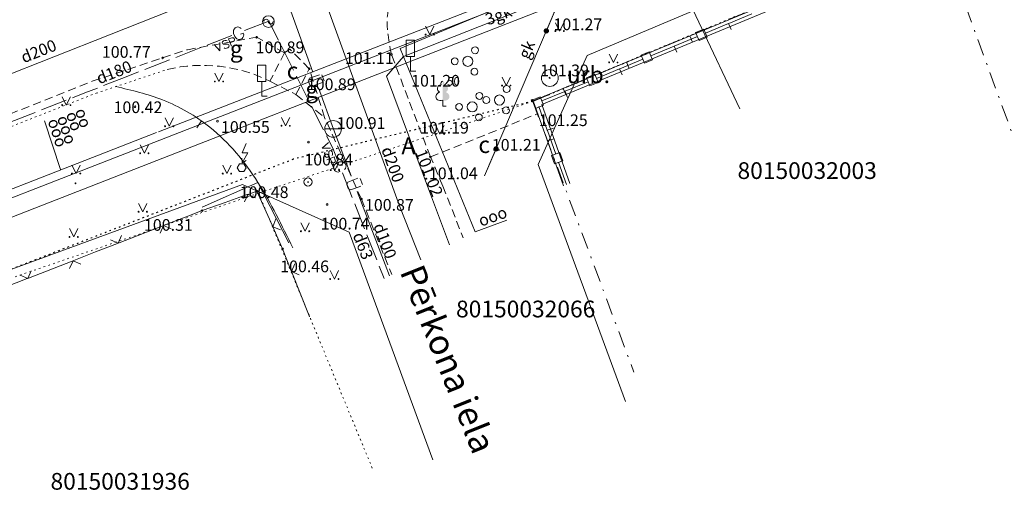
# Model space of a CAD drawing. Units: metres. Extents: x 551504 to 553035, y 334085 to 334802.
# Drawn here: x 552361 to 552420, y 334512 to 334541 of the extents above; entities that cross this region are included whole.
import ezdxf
from ezdxf.enums import TextEntityAlignment as Align

# ---------------------------------------------------------------- set-up
doc = ezdxf.new("R2010")
doc.units = ezdxf.units.M
doc.header["$MEASUREMENT"] = 0
for name, pattern in [('1', [0.2, 0, -0.2]), ('2', [0.75, 0.5, -0.25]), ('4', [2, 1, -0.5, 0, -0.5])]:
    doc.linetypes.add(name, pattern=pattern)
for name, color, linetype, lineweight in [('AIZSARGJOSLAS', 230, 'CONTINUOUS', 0), ('AUGSTUMI', 250, 'CONTINUOUS', 0), ('CELAZIM', 2, 'CONTINUOUS', 0), ('CELI', 145, 'CONTINUOUS', 0), ('GAZE', 1, 'CONTINUOUS', 0), ('GAZE_VIRSZ', 1, 'CONTINUOUS', 0), ('IELU_NOS', 252, 'CONTINUOUS', 0), ('KOKI', 3, 'CONTINUOUS', 0), ('KOM_VIET_VIRSZ', 64, 'CONTINUOUS', 0), ('NOGAZES', 24, 'CONTINUOUS', 0), ('RELJEFS', 24, 'CONTINUOUS', 0), ('ROB_TOPO', 231, 'CONTINUOUS', 0), ('ROB_UZM', 121, 'CONTINUOUS', 0), ('SK', 42, 'KANALIZACIJA', 0), ('STABI', 7, 'CONTINUOUS', 0), ('TEL_KAB', 5, 'TEL_KAB', 0), ('TEL_KAN', 5, 'TEL_KAN', 0), ('TER_SIMB', 72, 'CONTINUOUS', 0), ('UDEN_URB', 134, 'CONTINUOUS', 0), ('UV', 4, 'UDENSVADS', 0), ('UV_VIRSZ', 4, 'CONTINUOUS', 0), ('ZEMSPR', 21, 'EL_KAB_ZEMSPR', 0), ('ZOGI', 214, 'CONTINUOUS', 0)]:
    doc.layers.add(name, color=color, linetype=linetype, lineweight=lineweight)
doc.styles.add('ltype', font='Romlatsw.shx', dxfattribs={"height": 0.75})
doc.styles.add('ltype2', font='ARIAL.TTF', dxfattribs={"height": 0.75})
doc.styles.add('Style-rimavar', font='rimavar.shx')
doc.styles.add('Style-Romlatcw', font='Romlatcw.shx')
doc.styles.add('Style-Romlatsw', font='Romlatsw.shx')
doc.styles.add('Style-Romlatsw I 0.24435', font='Romlatsw.shx', dxfattribs={"oblique": 14})
doc.linetypes.add('EL_KAB_ZEMSPR', pattern='A,2,-0.4,[".",ltype2,S=0,R=0,X=-0.093,Y=-0.04],-0.5,2', length=4.9)
doc.linetypes.add('KANALIZACIJA', pattern='A,7.5,["K",ltype,S=1,R=0,X=0.025,Y=-0.375],-0.8,7.5', length=15.8)
doc.linetypes.add('KRUMU_RINDA', pattern='A,0,[7,NEW_ST.shx,S=0.4,R=0,X=0.2884,Y=0],-1.75,[".",ltype2,S=1.36,R=0,X=-0.206,Y=-0.056],-0.75', length=2.5)
doc.linetypes.add('TEL_KAB', pattern='A,2,[".",ltype2,S=3,R=0,X=-0.093,Y=-0.056],2,-1', length=5)
doc.linetypes.add('TEL_KAN', pattern='A,5,["/",ltype,S=0,R=0,X=0.07,Y=-0.375],-1,5', length=11)
doc.linetypes.add('UDENSVADS', pattern='A,7.5,["Ū",ltype,S=1,R=0,X=0.125,Y=-0.375],-1,7.5', length=16)

# ---------------------------------------------------------------- blocks, each defined once
blk = doc.blocks.new('LAPUKO_1')
at = {"layer": 'KOKI', "linetype": 'Continuous', "lineweight": 0}
h = blk.add_hatch(color=3, dxfattribs=at)
edge = h.paths.add_edge_path()
edge.add_line((0, 1.5), (0, 0.347))
edge.add_ellipse((0.09, 0.593), major_axis=(-0.307, 0.095), ratio=0.814445, start_angle=87.72962, end_angle=270)
edge.add_ellipse((0.128, 1.055), major_axis=(0.039, -0.212), ratio=0.861323, start_angle=0, end_angle=180)
edge.add_line((0.09, 1.268), (0.089, 1.269))
edge.add_ellipse((0, 1.35), major_axis=(0, -0.15), ratio=0.707107, start_angle=57.04945, end_angle=179.78359)
at = {"layer": 'KOKI', "color": 3, "linetype": 'Continuous', "lineweight": 0}
for p, q in [((0, 0.347), (0, 0)), ((0, 0), (0.2, 0))]:
    blk.add_line(p, q, dxfattribs=at)
at = {"layer": 'KOKI', "color": 3, "linetype": 'Continuous', "lineweight": 0, "extrusion": (0, 0, -1)}
for centre, major_axis, ratio, start_param, end_param in [((-0.128, 1.055), (-0.039, -0.212), 0.861323, 0, 3.141593), ((0, 1.35), (0, -0.15), 0.707107, 0.995701, 3.137816)]:
    blk.add_ellipse(centre, major_axis=major_axis, ratio=ratio, start_param=start_param, end_param=end_param, dxfattribs=at)
at = {"layer": 'KOKI', "color": 3, "linetype": 'Continuous', "lineweight": 0}
blk.add_ellipse((-0.09, 0.593), major_axis=(0.307, 0.095), ratio=0.814445, start_param=1.570796, end_param=4.752015, dxfattribs=at)
blk = doc.blocks.new('CZIME_2')
at = {"layer": 'CELAZIM', "color": 2, "linetype": 'Continuous', "lineweight": 0}
for p, q in [((0.246, 1.847), (-0.254, 1.847)), ((-0.254, 0.878), (-0.254, 1.847)), ((0.246, 0.878), (0.246, 1.847)), ((0.246, 0.878), (-0.254, 0.878)), ((0, 0.878), (0, 0)), ((0, 0), (0.315, 0))]:
    blk.add_line(p, q, dxfattribs=at)
blk = doc.blocks.new('KABST_2')
at = {"layer": 'KOM_VIET_VIRSZ', "color": 7, "linetype": 'Continuous', "lineweight": 0}
for points in [[(0.272, 1.462), (0.023, 0.899), (0.359, 0.899), (0.023, 0.3)], [(0.001, 0.57), (0.023, 0.3), (0.264, 0.439)]]:
    blk.add_lwpolyline(points, dxfattribs=at)
blk.add_lwpolyline([(-0.133, -0.23), (0.133, -0.23), (0.266, 0), (0.133, 0.231), (-0.133, 0.231), (-0.266, 0)], close=True, dxfattribs=at)
blk = doc.blocks.new('BST_2')
at = {"layer": 'STABI', "color": 7, "linetype": 'Continuous', "lineweight": 0}
for radius in [0.25, 0.0225]:
    blk.add_circle((0, 0), radius, dxfattribs=at)
blk = doc.blocks.new('GZVENT_1')
at = {"layer": 'GAZE_VIRSZ', "color": 1, "linetype": 'Continuous', "lineweight": 13}
blk.add_circle((0, 0), 0.35, dxfattribs=at)
for centre, start, end in [((-0.14, 0), 0, 180), ((0.14, 0), 180, 0)]:
    blk.add_arc(centre, 0.14, start, end, dxfattribs=at)
blk = doc.blocks.new('KRUMS_2')
at = {"layer": 'KOKI', "color": 3, "linetype": 'Continuous', "lineweight": 0}
for centre, radius in [((0.427, 0.66), 0.207), ((-0.784, 0), 0.204), ((0, 0), 0.301), ((0.395, -0.62), 0.205)]:
    blk.add_circle(centre, radius, dxfattribs=at)
blk = doc.blocks.new('PKT_3')
at = {"layer": 'AUGSTUMI', "color": 254, "linetype": 'Continuous', "lineweight": 13}
blk.add_circle((0, 0), 0.05, dxfattribs=at)
blk = doc.blocks.new('udaka_3')
at = {"layer": 'UV_VIRSZ', "color": 120, "linetype": 'Continuous', "lineweight": 13}
blk.add_line((-0.5, 0), (0.5, 0), dxfattribs=at)
blk.add_circle((0, 0), 0.5, dxfattribs=at)
blk = doc.blocks.new('URBUMS')
at = {"layer": 'UDEN_URB', "linetype": 'Continuous', "lineweight": 0}
h = blk.add_hatch(color=132, dxfattribs=at)
edge = h.paths.add_edge_path()
edge.add_arc((-0.001, -0.001), 0.053, 0, 360)
at = {"layer": 'UDEN_URB', "color": 132, "linetype": 'Continuous', "lineweight": 0}
blk.add_circle((0, 0), 0.5, dxfattribs=at)
at = {"layer": 'UDEN_URB', "color": 132, "linetype": 'Continuous', "lineweight": 0, "style": 'Style-Romlatsw I 0.24435', "oblique": 14}
blk.add_text('urb.', height=1, dxfattribs=at).set_placement((1.017, -0.306))

msp = doc.modelspace()

# ---------------------------------------------------------------- hatches: boundary and pattern name
at = {"layer": 'TEL_KAB', "linetype": 'Continuous', "lineweight": 0}
h = msp.add_hatch(color=92, dxfattribs=at)
edge = h.paths.add_edge_path()
edge.add_arc((552392.229, 334540.188), 0.16, 71.4498, 431.4498)
h = msp.add_hatch(color=92, dxfattribs=at)
edge = h.paths.add_edge_path()
edge.add_arc((552389.222, 334533.131), 0.16, 71.4498, 431.4498)
at = {"layer": 'UDEN_URB', "linetype": 'Continuous', "lineweight": 0}
h = msp.add_hatch(color=132, dxfattribs=at)
edge = h.paths.add_edge_path()
edge.add_arc((552392.414, 334537.388), 0.053, 0, 360)

# ---------------------------------------------------------------- linework, layer by layer
at = {"layer": 'AIZSARGJOSLAS', "color": 1, "linetype": 'Continuous', "lineweight": 13}
for p, q in [((552415.337, 334547.441), (552394.664, 334538.722)), ((552394.664, 334538.722), (552391.741, 334532.187)), ((552391.741, 334532.187), (552396.952, 334518.014)), ((552374.063, 334531.009), (552344.689, 334520.224)), ((552374.063, 334531.009), (552380.437, 334528.158)), ((552380.437, 334528.158), (552385.449, 334514.527))]:
    msp.add_line(p, q, dxfattribs=at)
at = {"layer": 'CELI', "color": 212, "linetype": '2', "lineweight": 0}
for p, q in [((552370.765, 334539.064), (552374.905, 334539.808)), ((552376.577, 334538.874), (552374.905, 334539.808)), ((552369.285, 334538.574), (552370.765, 334539.064)), ((552376.895, 334539.097), (552376.577, 334538.874)), ((552378.053, 334537.922), (552376.895, 334539.097)), ((552376.577, 334538.874), (552375.701, 334537.177)), ((552385.299, 334532.646), (552382.964, 334538.774)), ((552377.257, 334536.382), (552378.053, 334537.922)), ((552378.968, 334535.017), (552378.053, 334537.922)), ((552375.701, 334537.177), (552377.257, 334536.382)), ((552377.257, 334536.382), (552378.968, 334535.017)), ((552381.172, 334530.132), (552378.968, 334535.017)), ((552385.299, 334532.646), (552391.715, 334535.237)), ((552386.04, 334530.906), (552385.299, 334532.646))]:
    msp.add_line(p, q, dxfattribs=at)
for points in [[(552351.091, 334531.6), (552365.069, 334537.173), (552369.285, 334538.574)], [(552386.04, 334530.906), (552387.255, 334527.81)], [(552381.172, 334530.132), (552382.982, 334525.611)]]:
    msp.add_lwpolyline(points, dxfattribs=at)
at = {"layer": 'CELI', "color": 212, "linetype": '1', "lineweight": 13}
msp.add_lwpolyline([(552351.316, 334530.966), (552365.311, 334536.46), (552369.565, 334537.881)], dxfattribs=at)
at = {"layer": 'CELI', "color": 212, "linetype": '2', "lineweight": 0, "extrusion": (0, 0, -1)}
msp.add_arc((-552371.666, 334529.097), 9.031, 76.55047, 116.5397, dxfattribs=at)
at = {"layer": 'CELI', "color": 212, "linetype": '2', "lineweight": 0}
msp.add_spline([(552382.964, 334538.774), (552382.766, 334541.407), (552385.415, 334545.003)], degree=3, dxfattribs=at)
at = {"layer": 'GAZE', "color": 1, "linetype": 'Continuous', "lineweight": 0}
for p, q in [((552374.176, 334540.208), (552375.63, 334540.777)), ((552375.63, 334540.777), (552375.666, 334540.791)), ((552376.211, 334539.624), (552375.63, 334540.777)), ((552373.532, 334540.223), (552373.522, 334540.145)), ((552373.577, 334540.315), (552373.532, 334540.223)), ((552373.628, 334540.376), (552373.577, 334540.315)), ((552373.762, 334540.429), (552373.628, 334540.376)), ((552373.841, 334540.419), (552373.762, 334540.429)), ((552373.931, 334540.379), (552373.841, 334540.419)), ((552373.991, 334540.329), (552373.931, 334540.379)), ((552371.941, 334539.334), (552373.431, 334539.917)), ((552373.01, 334539.619), (552372.926, 334539.586)), ((552373.081, 334539.622), (552373.01, 334539.619)), ((552373.137, 334539.597), (552373.081, 334539.622)), ((552373.23, 334539.705), (552373.421, 334539.78)), ((552373.23, 334539.705), (552373.402, 334539.265)), ((552373.421, 334539.78), (552373.492, 334539.782)), ((552373.492, 334539.782), (552373.521, 334539.773)), ((552373.565, 334539.595), (552373.51, 334539.553)), ((552373.521, 334539.773), (552373.556, 334539.736)), ((552373.522, 334540.145), (552373.526, 334540.031)), ((552373.526, 334540.031), (552373.594, 334539.855)), ((552373.556, 334539.736), (552373.581, 334539.673)), ((552373.578, 334539.626), (552373.565, 334539.595)), ((552373.581, 334539.673), (552373.578, 334539.626)), ((552373.594, 334539.855), (552373.669, 334539.769)), ((552373.669, 334539.769), (552373.729, 334539.719)), ((552373.729, 334539.719), (552373.825, 334539.682)), ((552373.825, 334539.682), (552373.903, 334539.672)), ((552373.903, 334539.672), (552374.038, 334539.725)), ((552373.935, 334539.989), (552374.099, 334540.053)), ((552374.038, 334539.725), (552374.089, 334539.785)), ((552374.089, 334539.785), (552374.128, 334539.875)), ((552374.138, 334539.953), (552374.099, 334540.053)), ((552374.128, 334539.875), (552374.138, 334539.953)), ((552370.078, 334538.605), (552371.568, 334539.188)), ((552372.365, 334539.367), (552372.706, 334538.993)), ((552372.702, 334539.499), (552372.706, 334538.993)), ((552372.872, 334539.54), (552372.844, 334539.482)), ((552372.844, 334539.482), (552372.86, 334539.442)), ((552372.86, 334539.442), (552372.899, 334539.407)), ((552372.926, 334539.586), (552372.872, 334539.54)), ((552372.899, 334539.407), (552372.928, 334539.397)), ((552372.928, 334539.397), (552372.981, 334539.392)), ((552373.027, 334539.144), (552372.967, 334539.167)), ((552372.981, 334539.392), (552373.121, 334539.401)), ((552373.098, 334539.146), (552373.027, 334539.144)), ((552373.182, 334539.179), (552373.098, 334539.146)), ((552373.121, 334539.401), (552373.172, 334539.391)), ((552373.172, 334539.391), (552373.202, 334539.377)), ((552373.236, 334539.226), (552373.182, 334539.179)), ((552373.202, 334539.377), (552373.236, 334539.344)), ((552373.236, 334539.344), (552373.261, 334539.282)), ((552373.261, 334539.282), (552373.236, 334539.226)), ((552373.51, 334539.553), (552373.319, 334539.478)), ((552376.751, 334538.552), (552376.391, 334539.267)), ((552368.216, 334537.876), (552369.706, 334538.459)), ((552377.111, 334537.838), (552376.751, 334538.552)), ((552365.76, 334536.915), (552367.098, 334537.439)), ((552367.098, 334537.439), (552367.843, 334537.73)), ((552378.011, 334536.052), (552377.291, 334537.481)), ((552364.642, 334536.478), (552365.387, 334536.769)), ((552363.897, 334536.186), (552364.642, 334536.478)), ((552362.035, 334535.458), (552363.525, 334536.041)), ((552378.911, 334534.266), (552378.191, 334535.695)), ((552360.173, 334534.729), (552361.663, 334535.312)), ((552379.461, 334533.176), (552379.091, 334533.909)), ((552379.194, 334533.516), (552378.821, 334533.174)), ((552379.327, 334533.179), (552378.821, 334533.174)), ((552379.746, 334532.451), (552379.461, 334533.176)), ((552378.973, 334532.853), (552378.996, 334532.913)), ((552378.975, 334532.782), (552378.973, 334532.853)), ((552379.008, 334532.698), (552378.975, 334532.782)), ((552379.055, 334532.644), (552379.008, 334532.698)), ((552379.111, 334532.62), (552379.055, 334532.644)), ((552379.535, 334532.651), (552379.095, 334532.478)), ((552379.173, 334532.644), (552379.111, 334532.62)), ((552379.206, 334532.679), (552379.173, 334532.644)), ((552379.22, 334532.709), (552379.206, 334532.679)), ((552379.23, 334532.76), (552379.22, 334532.709)), ((552379.226, 334532.953), (552379.221, 334532.9)), ((552379.221, 334532.9), (552379.23, 334532.76)), ((552379.235, 334532.982), (552379.226, 334532.953)), ((552379.271, 334533.021), (552379.235, 334532.982)), ((552379.311, 334533.037), (552379.271, 334533.021)), ((552379.382, 334532.371), (552379.307, 334532.562)), ((552379.368, 334533.009), (552379.311, 334533.037)), ((552379.415, 334532.955), (552379.368, 334533.009)), ((552379.448, 334532.871), (552379.415, 334532.955)), ((552379.426, 334532.744), (552379.451, 334532.8)), ((552379.451, 334532.8), (552379.448, 334532.871)), ((552379.535, 334532.651), (552379.61, 334532.461)), ((552379.425, 334532.316), (552379.382, 334532.371)), ((552379.456, 334532.303), (552379.425, 334532.316)), ((552379.503, 334532.3), (552379.456, 334532.303)), ((552379.512, 334532.057), (552379.502, 334531.978)), ((552379.502, 334531.978), (552379.555, 334531.843)), ((552379.566, 334532.325), (552379.503, 334532.3)), ((552379.549, 334532.152), (552379.512, 334532.057)), ((552379.6, 334532.213), (552379.549, 334532.152)), ((552379.602, 334532.361), (552379.566, 334532.325)), ((552379.685, 334532.287), (552379.6, 334532.213)), ((552379.612, 334532.39), (552379.602, 334532.361)), ((552379.61, 334532.461), (552379.612, 334532.39)), ((552379.861, 334532.356), (552379.685, 334532.287)), ((552379.819, 334531.947), (552379.884, 334531.783)), ((552379.975, 334532.36), (552379.861, 334532.356)), ((552380.053, 334532.351), (552379.975, 334532.36)), ((552380.145, 334532.306), (552380.053, 334532.351)), ((552380.206, 334532.255), (552380.145, 334532.306)), ((552380.159, 334531.891), (552380.21, 334531.952)), ((552380.259, 334532.12), (552380.206, 334532.255)), ((552380.21, 334531.952), (552380.249, 334532.042)), ((552380.249, 334532.042), (552380.259, 334532.12)), ((552379.555, 334531.843), (552379.616, 334531.793)), ((552379.616, 334531.793), (552379.706, 334531.754)), ((552379.706, 334531.754), (552379.784, 334531.744)), ((552379.784, 334531.744), (552379.884, 334531.783)), ((552380.625, 334530.218), (552380.039, 334531.706)), ((552381.357, 334528.356), (552380.771, 334529.845)), ((552382.09, 334526.495), (552381.504, 334527.984)), ((552382.529, 334525.379), (552382.236, 334526.123))]:
    msp.add_line(p, q, dxfattribs=at)
at = {"layer": 'KOKI', "color": 3, "linetype": 'KRUMU_RINDA', "lineweight": 0}
msp.add_lwpolyline([(552371.644, 334529.641), (552374.979, 334531.129), (552376.828, 334527.518)], dxfattribs=at)
at = {"layer": 'NOGAZES', "color": 32, "linetype": '1', "lineweight": 13}
msp.add_open_spline([(552325.638, 334529.197), (552325.9, 334529.58), (552326.161, 334529.963), (552326.423, 334530.346), (552326.942, 334531.105), (552328.179, 334530.898), (552329.028, 334531.252), (552330.565, 334531.893), (552332.101, 334532.537), (552333.639, 334533.177), (552335.796, 334534.074), (552337.953, 334534.972), (552340.111, 334535.867), (552343.196, 334537.145), (552346.287, 334538.408), (552349.402, 334539.612), (552352.203, 334540.694), (552355.007, 334541.768), (552357.812, 334542.838), (552359.207, 334543.371), (552360.602, 334543.903), (552361.997, 334544.435)], degree=3, knots=[0, 0, 0, 0, 0.035077, 0.035077, 0.035077, 0.104624, 0.104624, 0.104624, 0.230619, 0.230619, 0.230619, 0.407337, 0.407337, 0.407337, 0.65992, 0.65992, 0.65992, 0.887052, 0.887052, 0.887052, 1, 1, 1, 1], dxfattribs=at)
at = {"layer": 'NOGAZES', "color": 32, "linetype": 'Continuous', "lineweight": 0}
msp.add_open_spline([(552362.469, 334543.545), (552361.999, 334543.365), (552361.528, 334543.186), (552361.058, 334543.006), (552357.937, 334541.815), (552354.815, 334540.625), (552351.693, 334539.433), (552347.322, 334537.764), (552342.994, 334535.983), (552338.67, 334534.193), (552335.155, 334532.738), (552331.648, 334531.264), (552328.138, 334529.797), (552327.942, 334529.715), (552327.748, 334529.63), (552327.552, 334529.549), (552327.451, 334529.507), (552327.343, 334529.488), (552327.236, 334529.47), (552326.703, 334529.379), (552326.171, 334529.288), (552325.638, 334529.197)], degree=3, knots=[0, 0, 0, 0, 0.038162, 0.038162, 0.038162, 0.291489, 0.291489, 0.291489, 0.646278, 0.646278, 0.646278, 0.934701, 0.934701, 0.934701, 0.950808, 0.950808, 0.950808, 0.95904, 0.95904, 0.95904, 1, 1, 1, 1], dxfattribs=at)
at = {"layer": 'RELJEFS', "color": 32, "linetype": 'Continuous', "lineweight": 0}
msp.add_line((552371.327, 334534.395), (552371.616, 334534.803), dxfattribs=at)
msp.add_open_spline([(552366.498, 334536.857), (552367.443, 334536.637), (552369.443, 334536.15), (552372.551, 334534.373), (552375.147, 334531.189), (552376.423, 334528.541), (552377.066, 334527.205)], degree=3, knots=[0, 0, 0, 0, 0.193591, 0.411466, 0.703258, 1, 1, 1, 1], dxfattribs=at)
at = {"layer": 'ROB_TOPO', "color": 214, "linetype": '1', "lineweight": 30}
msp.add_lwpolyline([(552716.424, 334658.628), (552675.846, 334647.601), (552638.109, 334635.219), (552613.634, 334624.849), (552569.021, 334606.809), (552540.188, 334596.056), (552514.123, 334585.874), (552415.231, 334547.136), (552415.67, 334546.112), (552391.415, 334535.971), (552377.096, 334532.511), (552277.089, 334493.468), (552269.586, 334489.984), (552197.736, 334458.543), (552126.098, 334412.021), (552098.408, 334396.459), (552078.815, 334385.705), (552074.529, 334383.747), (552047.793, 334363.919)], dxfattribs=at)
at = {"layer": 'ROB_UZM', "color": 4, "linetype": '4', "lineweight": 13}
for points in [[(552415.67, 334546.112), (552391.415, 334535.971)], [(552421.97, 334528.865), (552415.67, 334546.112)], [(552391.415, 334535.971), (552397.462, 334519.774)]]:
    msp.add_lwpolyline(points, dxfattribs=at)
at = {"layer": 'ROB_UZM', "color": 4, "linetype": '1', "lineweight": 13}
for points in [[(552391.415, 334535.971), (552375.025, 334530.484)], [(552344.864, 334520.118), (552375.025, 334530.484)], [(552375.025, 334530.484), (552381.842, 334513.98)]]:
    msp.add_lwpolyline(points, dxfattribs=at)
at = {"layer": 'SK', "color": 32, "linetype": 'KANALIZACIJA', "lineweight": 0}
for p, q in [((552366.114, 334539.956), (552378.026, 334544.687)), ((552378.026, 334544.687), (552383.449, 334529.715)), ((552348.875, 334533.132), (552366.114, 334539.956)), ((552383.449, 334529.715), (552384.717, 334526.504))]:
    msp.add_line(p, q, dxfattribs=at)
at = {"layer": 'TEL_KAB', "color": 92, "linetype": 'Continuous', "lineweight": 0}
for p, q in [((552350.07, 334525.066), (552392.915, 334541.798)), ((552388.537, 334531.521), (552392.915, 334541.798)), ((552392.229, 334540.188), (552392.915, 334541.798)), ((552388.537, 334531.521), (552389.223, 334533.131))]:
    msp.add_line(p, q, dxfattribs=at)
at = {"layer": 'TEL_KAB', "color": 5, "linetype": 'TEL_KAB', "lineweight": 0}
for p, q in [((552382.677, 334537.483), (552385.306, 334530.412)), ((552385.306, 334530.412), (552386.431, 334527.386))]:
    msp.add_line(p, q, dxfattribs=at)
for points in [[(552369.116, 334533.659), (552387.244, 334540.72), (552437.599, 334560.344)], [(552382.677, 334537.483), (552383.677, 334538.66), (552401.21, 334545.6), (552395.576, 334558.903), (552394.181, 334559.265), (552378.987, 334553.527), (552377.644, 334553.475), (552376.982, 334554.016), (552376.481, 334554.961), (552375.193, 334558.367)], [(552352.742, 334527.28), (552369.116, 334533.659)]]:
    msp.add_lwpolyline(points, dxfattribs=at)
at = {"layer": 'TEL_KAN', "color": 5, "linetype": 'Continuous', "lineweight": 0}
for p, q in [((552363.176, 334531.894), (552362.226, 334534.801)), ((552389.863, 334528.858), (552387.962, 334528.174))]:
    msp.add_line(p, q, dxfattribs=at)
at = {"layer": 'TEL_KAN', "color": 5, "linetype": 'TEL_KAN', "lineweight": 0}
for points in [[(552400.799, 334546.539), (552369.047, 334534.157)], [(552400.841, 334546.374), (552383.489, 334539.131), (552387.962, 334528.174)], [(552352.57, 334527.731), (552368.911, 334534.104)]]:
    msp.add_lwpolyline(points, dxfattribs=at)
at = {"layer": 'TER_SIMB', "color": 92, "linetype": 'Continuous', "lineweight": 0}
for p, q in [((552385.009, 334540.467), (552385.259, 334539.967)), ((552385.259, 334539.967), (552385.509, 334540.467)), ((552392.772, 334540.675), (552393.022, 334540.175)), ((552393.022, 334540.175), (552393.272, 334540.675)), ((552395.984, 334538.8), (552396.234, 334538.3)), ((552396.234, 334538.3), (552396.484, 334538.8)), ((552372.406, 334537.661), (552372.656, 334537.161)), ((552372.656, 334537.161), (552372.906, 334537.661)), ((552389.581, 334537.418), (552389.831, 334536.918)), ((552389.831, 334536.918), (552390.081, 334537.418)), ((552363.279, 334536.247), (552363.529, 334535.747)), ((552363.529, 334535.747), (552363.779, 334536.247)), ((552369.432, 334534.982), (552369.682, 334534.482)), ((552369.682, 334534.482), (552369.932, 334534.982)), ((552376.391, 334535.012), (552376.641, 334534.512)), ((552376.641, 334534.512), (552376.891, 334535.012)), ((552385.612, 334534.52), (552385.862, 334534.02)), ((552385.862, 334534.02), (552386.112, 334534.52)), ((552367.943, 334533.37), (552368.193, 334532.87)), ((552368.193, 334532.87), (552368.443, 334533.37)), ((552363.863, 334532.155), (552364.113, 334531.655)), ((552364.113, 334531.655), (552364.363, 334532.155)), ((552372.882, 334532.154), (552373.132, 334531.654)), ((552373.132, 334531.654), (552373.382, 334532.154)), ((552379.336, 334532.363), (552379.586, 334531.863)), ((552379.586, 334531.863), (552379.836, 334532.363)), ((552367.846, 334529.871), (552368.096, 334529.371)), ((552368.096, 334529.371), (552368.346, 334529.871)), ((552377.551, 334528.701), (552377.801, 334528.201)), ((552377.801, 334528.201), (552378.051, 334528.701)), ((552363.718, 334528.364), (552363.968, 334527.864)), ((552363.968, 334527.864), (552364.218, 334528.364)), ((552379.303, 334525.847), (552379.553, 334525.347)), ((552379.553, 334525.347), (552379.803, 334525.847))]:
    msp.add_line(p, q, dxfattribs=at)
for centre, radius in [((552392.772, 334540.175), 0.028), ((552393.272, 334540.175), 0.0263), ((552385.009, 334539.967), 0.028), ((552385.509, 334539.967), 0.0263), ((552395.984, 334538.3), 0.028), ((552396.484, 334538.3), 0.0263), ((552372.406, 334537.161), 0.028), ((552372.906, 334537.161), 0.0263), ((552389.581, 334536.918), 0.028), ((552390.081, 334536.918), 0.0263), ((552363.279, 334535.747), 0.028), ((552363.779, 334535.747), 0.0263), ((552369.432, 334534.482), 0.028), ((552369.932, 334534.482), 0.0263), ((552376.392, 334534.512), 0.028), ((552376.892, 334534.512), 0.0263), ((552385.612, 334534.02), 0.028), ((552386.112, 334534.02), 0.0263), ((552367.943, 334532.87), 0.028), ((552368.443, 334532.87), 0.0263), ((552363.863, 334531.655), 0.028), ((552364.363, 334531.655), 0.0263), ((552372.882, 334531.654), 0.028), ((552373.382, 334531.654), 0.0263), ((552379.336, 334531.863), 0.028), ((552379.836, 334531.863), 0.0263), ((552364.077, 334531.07), 0.0263), ((552367.846, 334529.37), 0.028), ((552368.346, 334529.37), 0.0263), ((552363.717, 334527.863), 0.028), ((552364.217, 334527.863), 0.0263), ((552377.552, 334528.201), 0.028), ((552378.052, 334528.201), 0.0263), ((552379.303, 334525.346), 0.028), ((552379.803, 334525.346), 0.0263)]:
    msp.add_circle(centre, radius, dxfattribs=at)
at = {"layer": 'UV', "color": 120, "linetype": 'Continuous', "lineweight": 0}
for p, q in [((552375.724, 334544.776), (552378.271, 334537.722)), ((552377.993, 334537.197), (552378.065, 334537.351)), ((552378.065, 334537.351), (552378.669, 334537.566)), ((552378.807, 334537.555), (552378.935, 334537.197)), ((552378.078, 334536.958), (552377.993, 334537.197)), ((552378.232, 334536.885), (552378.078, 334536.958)), ((552378.835, 334537.1), (552378.232, 334536.885)), ((552378.611, 334536.781), (552379.502, 334534.314)), ((552379.502, 334534.314), (552380.565, 334531.522)), ((552380.366, 334531.147), (552380.966, 334531.373)), ((552381.104, 334531.364), (552381.238, 334531.009)), ((552380.296, 334530.992), (552380.366, 334531.147)), ((552380.386, 334530.755), (552380.296, 334530.992)), ((552381.14, 334530.91), (552380.541, 334530.684)), ((552380.541, 334530.684), (552380.386, 334530.755)), ((552380.921, 334530.587), (552382.584, 334526.222)), ((552382.584, 334526.222), (552382.843, 334525.54))]:
    msp.add_line(p, q, dxfattribs=at)
at = {"layer": 'ZEMSPR', "color": 56, "linetype": 'EL_KAB_ZEMSPR', "lineweight": 0}
msp.add_lwpolyline([(552398.894, 334545.91), (552403.788, 334535.527)], dxfattribs=at)
at = {"layer": 'ZOGI', "color": 52, "linetype": 'Continuous', "lineweight": 0}
for p, q in [((552418.576, 334547.262), (552391.447, 334536)), ((552418.73, 334546.893), (552391.951, 334535.776)), ((552404.516, 334541.209), (552403.131, 334540.634)), ((552401.638, 334540.298), (552401.153, 334540.096)), ((552401.839, 334539.813), (552401.638, 334540.298)), ((552403.122, 334540.63), (552401.736, 334540.055)), ((552403.131, 334540.634), (552403.122, 334540.63)), ((552403.126, 334540.632), (552403.28, 334540.262)), ((552401.256, 334539.855), (552399.871, 334539.28)), ((552400.812, 334539.888), (552400.965, 334539.518)), ((552401.153, 334540.096), (552401.354, 334539.611)), ((552401.354, 334539.611), (552401.839, 334539.813)), ((552399.862, 334539.277), (552398.476, 334538.701)), ((552399.871, 334539.28), (552399.862, 334539.277)), ((552399.866, 334539.278), (552400.02, 334538.909)), ((552397.996, 334538.502), (552396.611, 334537.927)), ((552398.378, 334538.944), (552397.893, 334538.743)), ((552397.893, 334538.743), (552398.094, 334538.258)), ((552398.094, 334538.258), (552398.579, 334538.459)), ((552398.579, 334538.459), (552398.378, 334538.944)), ((552396.601, 334537.923), (552395.216, 334537.348)), ((552396.611, 334537.927), (552396.601, 334537.923)), ((552396.606, 334537.925), (552396.759, 334537.556)), ((552397.025, 334538.316), (552397.179, 334537.946)), ((552395.117, 334537.591), (552394.632, 334537.389)), ((552394.632, 334537.389), (552394.834, 334536.905)), ((552395.319, 334537.106), (552395.117, 334537.591)), ((552393.239, 334536.744), (552393.392, 334536.374)), ((552394.736, 334537.149), (552393.35, 334536.574)), ((552394.834, 334536.905), (552395.319, 334537.106)), ((552391.857, 334536.237), (552391.372, 334536.036)), ((552392.058, 334535.752), (552391.857, 334536.237)), ((552393.341, 334536.57), (552391.956, 334535.995)), ((552393.35, 334536.574), (552393.341, 334536.57)), ((552393.346, 334536.572), (552393.499, 334536.202)), ((552391.372, 334536.036), (552391.574, 334535.551)), ((552391.447, 334536), (552393.252, 334530.926)), ((552391.574, 334535.551), (552392.058, 334535.752)), ((552391.78, 334535.66), (552392.283, 334534.247)), ((552391.951, 334535.776), (552393.629, 334531.06)), ((552392.285, 334534.242), (552392.661, 334534.376)), ((552392.283, 334534.247), (552392.286, 334534.237)), ((552392.286, 334534.237), (552392.789, 334532.824)), ((552392.298, 334533.607), (552392.675, 334533.741)), ((552393.036, 334532.914), (552392.542, 334532.738)), ((552392.542, 334532.738), (552392.718, 334532.244)), ((552393.212, 334532.42), (552393.036, 334532.914)), ((552392.718, 334532.244), (552393.212, 334532.42)), ((552392.963, 334532.334), (552393.441, 334530.993)), ((552374.341, 334530.395), (552373.021, 334529.927)), ((552374.173, 334529.959), (552374.388, 334530.411)), ((552374.435, 334530.428), (552374.341, 334530.395)), ((552374.388, 334530.411), (552374.84, 334530.196)), ((552374.926, 334530.602), (552374.435, 334530.428)), ((552375.851, 334528.519), (552374.926, 334530.602)), ((552373.021, 334529.927), (552371.702, 334529.459)), ((552369.382, 334528.559), (552370.687, 334529.066)), ((552370.687, 334529.066), (552371.646, 334529.439)), ((552371.702, 334529.459), (552371.646, 334529.439)), ((552366.679, 334527.507), (552369.289, 334528.522)), ((552369.134, 334528.082), (552369.336, 334528.54)), ((552369.289, 334528.522), (552369.382, 334528.559)), ((552369.336, 334528.54), (552369.794, 334528.339)), ((552375.892, 334528.427), (552375.851, 334528.519)), ((552376.05, 334528.94), (552375.871, 334528.473)), ((552375.871, 334528.473), (552376.338, 334528.293)), ((552376.46, 334527.148), (552375.892, 334528.427)), ((552366.633, 334527.489), (552366.835, 334527.947)), ((552365.281, 334526.964), (552366.586, 334527.471)), ((552366.175, 334527.69), (552366.633, 334527.489)), ((552366.586, 334527.471), (552366.679, 334527.507)), ((552363.977, 334526.456), (552365.281, 334526.964)), ((552376.46, 334527.148), (552376.975, 334525.846)), ((552361.274, 334525.405), (552363.883, 334526.42)), ((552363.728, 334525.98), (552363.93, 334526.438)), ((552363.883, 334526.42), (552363.977, 334526.456)), ((552363.93, 334526.438), (552364.388, 334526.236)), ((552377.191, 334526.259), (552376.993, 334525.8)), ((552360.769, 334525.587), (552361.227, 334525.387)), ((552361.227, 334525.387), (552361.429, 334525.844)), ((552376.975, 334525.846), (552377.012, 334525.753)), ((552376.993, 334525.8), (552377.452, 334525.6)), ((552377.012, 334525.753), (552378.041, 334523.149)), ((552359.876, 334524.861), (552361.181, 334525.369)), ((552361.181, 334525.369), (552361.274, 334525.405)), ((552378.041, 334523.149), (552378.067, 334523.083))]:
    msp.add_line(p, q, dxfattribs=at)

# ---------------------------------------------------------------- block references
at = {"layer": 'AUGSTUMI', "color": 254, "linetype": 'Continuous', "lineweight": 13}
for p in [(552374.905, 334539.808), (552369.285, 334538.574), (552382.964, 334538.774), (552378.053, 334537.922), (552391.372, 334536.036), (552367.638, 334535.647), (552372.562, 334534.788), (552378.007, 334533.536), (552385.299, 334532.646), (552374.926, 334530.602), (552381.172, 334530.132), (552379.119, 334529.806), (552371.646, 334529.439), (552376.46, 334527.148)]:
    msp.add_blockref('PKT_3', p, dxfattribs=at)
at = {"layer": 'CELAZIM', "color": 2, "linetype": 'Continuous', "lineweight": 0}
for p in [(552384.102, 334537.776), (552375.219, 334536.288)]:
    msp.add_blockref('CZIME_2', p, dxfattribs=at)
at = {"layer": 'GAZE_VIRSZ', "color": 1, "linetype": 'Continuous', "lineweight": 13}
msp.add_blockref('GZVENT_1', (552375.613, 334540.745), dxfattribs=at)
at = {"layer": 'KOKI', "color": 3, "linetype": 'Continuous', "lineweight": 0}
for name, p in [('KRUMS_2', (552387.536, 334538.367)), ('LAPUKO_1', (552386.03, 334535.689)), ('KRUMS_2', (552389.421, 334536.052)), ('KRUMS_2', (552387.796, 334535.64))]:
    msp.add_blockref(name, p, dxfattribs=at)
at = {"layer": 'KOM_VIET_VIRSZ', "color": 7, "linetype": 'Continuous', "lineweight": 0}
msp.add_blockref('KABST_2', (552374.016, 334531.999), dxfattribs=at)
at = {"layer": 'STABI', "color": 7, "linetype": 'Continuous', "lineweight": 0}
msp.add_blockref('BST_2', (552377.977, 334531.15), dxfattribs=at)
at = {"layer": 'UDEN_URB', "color": 132, "linetype": 'Continuous', "lineweight": 0}
msp.add_blockref('URBUMS', (552392.436, 334537.369), dxfattribs=at)
at = {"layer": 'UV_VIRSZ', "color": 120, "linetype": 'Continuous', "lineweight": 13}
msp.add_blockref('udaka_3', (552379.48, 334534.327), dxfattribs=at)

# ---------------------------------------------------------------- texts
at = {"layer": 'AUGSTUMI', "color": 254, "linetype": 'Continuous', "lineweight": 0, "style": 'Style-Romlatsw'}
for s, p in [(' 101.27', (552392.439, 334540.93)), (' 100.77', (552365.443, 334539.279)), (' 100.89', (552374.633, 334539.553)), (' 101.11', (552379.973, 334538.91)), (' 101.39', (552391.642, 334538.173)), (' 100.89', (552377.696, 334537.344)), (' 101.20', (552383.932, 334537.555)), (' 100.42', (552366.142, 334535.97)), (' 101.25', (552391.568, 334535.195)), (' 100.55', (552372.562, 334534.788)), (' 101.19', (552384.466, 334534.746)), (' 101.21', (552388.757, 334533.721)), (' 100.84', (552377.548, 334532.839)), (' 101.04', (552384.993, 334532.019)), (' 100.48', (552373.685, 334530.891)), (' 100.87', (552381.172, 334530.132)), (' 100.74', (552378.524, 334529.007)), (' 100.31', (552367.958, 334528.932)), (' 100.46', (552376.103, 334526.453))]:
    msp.add_text(s, height=0.7, dxfattribs=at).set_placement(p, align=Align.TOP_LEFT)
msp.add_text(' 101.02', height=0.7, rotation=290.96475, dxfattribs=at).set_placement((552384.953, 334533.383), align=Align.TOP_LEFT)
at = {"layer": 'CELI', "color": 212, "linetype": 'Continuous', "lineweight": 0, "style": 'Style-Romlatsw'}
for s, p in [('g', (552373.304, 334539.619)), ('c', (552376.703, 334538.309)), ('g', (552377.819, 334537.192))]:
    msp.add_text(s, height=1, dxfattribs=at).set_placement(p, align=Align.TOP_LEFT)
for s, p in [('A', (552383.978, 334533.314)), ('c', (552388.511, 334533.383))]:
    msp.add_text(s, height=1, dxfattribs=at).set_placement(p, align=Align.MIDDLE_CENTER)
at = {"layer": 'GAZE', "color": 1, "linetype": 'Continuous', "lineweight": 0, "style": 'Style-Romlatsw'}
for s, rotation, p in [('d180', 21.61933, (552366.51, 334537.388)), ('d63', 291.48001, (552380.943, 334527.203))]:
    msp.add_text(s, height=0.7, rotation=rotation, dxfattribs=at).set_placement(p, align=Align.CENTER)
at = {"layer": 'IELU_NOS', "color": 254, "linetype": 'Continuous', "lineweight": 13, "style": 'Style-Romlatcw'}
msp.add_text('Pērkona iela', height=1.5, rotation=291.81596, dxfattribs=at).set_placement((552383.446, 334525.797))
at = {"layer": 'KOKI', "color": 3, "linetype": 'Continuous', "lineweight": 0, "style": 'Style-Romlatsw'}
msp.add_text('50', height=0.5, dxfattribs=at).set_placement((552386.297, 334536.92))
at = {"layer": 'ROB_UZM', "color": 4, "linetype": 'Continuous', "lineweight": 0, "style": 'Style-rimavar'}
for s, p in [('80150032003', (552407.819, 334531.831)), ('80150032066', (552390.991, 334523.553)), ('80150031936', (552366.748, 334513.247))]:
    msp.add_text(s, height=1, dxfattribs=at).set_placement(p, align=Align.MIDDLE_CENTER)
at = {"layer": 'SK', "color": 32, "linetype": 'Continuous', "lineweight": 0, "style": 'Style-Romlatsw'}
for rotation, p in [(21.59528, (552362, 334538.65)), (289.82675, (552382.719, 334532.08))]:
    msp.add_text('d200', height=0.7, rotation=rotation, dxfattribs=at).set_placement(p, align=Align.CENTER)
at = {"layer": 'TEL_KAB', "color": 92, "linetype": 'Continuous', "lineweight": 0, "style": 'Style-Romlatsw'}
for s, rotation, p in [('3gk', 21.07163, (552389.492, 334540.801)), ('gk', 66.9252, (552391.367, 334538.931))]:
    msp.add_text(s, height=0.7, rotation=rotation, dxfattribs=at).set_placement(p, align=Align.CENTER)
at = {"layer": 'TEL_KAN', "color": 5, "linetype": 'Continuous', "lineweight": 0, "style": 'Style-Romlatsw'}
for s, rotation, p in [('oo', 288.09204, (552364.215, 334534.87)), ('ooo', 288.09204, (552362.675, 334533.99)), ('ooo', 288.09204, (552363.229, 334534.164)), ('oo', 288.09204, (552363.677, 334534.678)), ('ooo', 19.79565, (552389.137, 334528.765))]:
    msp.add_text(s, height=0.7, rotation=rotation, dxfattribs=at).set_placement(p, align=Align.CENTER)
at = {"layer": 'UV', "color": 120, "linetype": 'Continuous', "lineweight": 0, "style": 'Style-Romlatsw'}
msp.add_text('d100', height=0.7, rotation=290.84833, dxfattribs=at).set_placement((552382.256, 334527.507), align=Align.CENTER)
at = {"layer": 'UV_VIRSZ', "color": 120, "linetype": 'Continuous', "lineweight": 0, "style": 'Style-Romlatsw'}
msp.add_text(' 100.91', height=0.7, dxfattribs=at).set_placement((552379.48, 334534.327))

doc.saveas('drawing.dxf')
